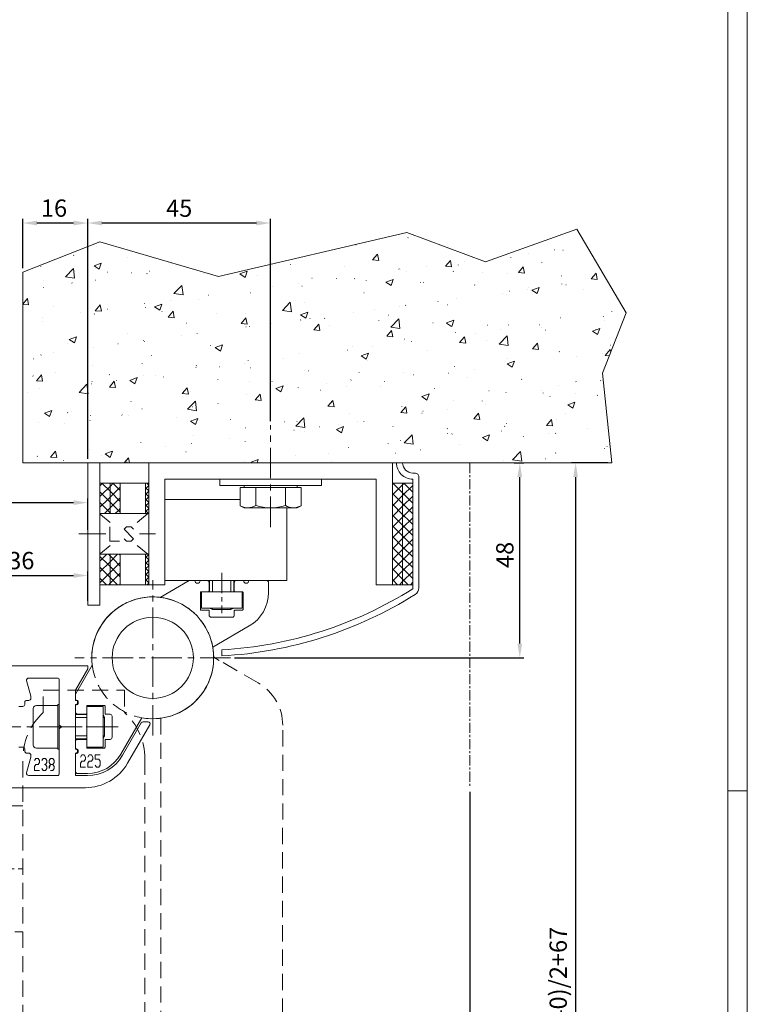
# Model space of a CAD drawing. Units: inches. Extents: x 0 to 1189, y 0 to 841.
# Drawn here: x 1010 to 1189, y 242 to 485 of the extents above; entities that cross this region are included whole.
import ezdxf

# ---------------------------------------------------------------- set-up
doc = ezdxf.new("R2010")
doc.units = ezdxf.units.IN
doc.header["$MEASUREMENT"] = 0
doc.header["$PDMODE"] = 35
doc.header["$PDSIZE"] = 3
doc.linetypes.add('MITTEX2', pattern=[4, 2.5, -0.5, 0.5, -0.5])
doc.linetypes.add('VERDECKTX2', pattern=[0.75, 0.5, -0.25])
doc.layers.get('0').update_dxf_attribs({"lineweight": 0})
doc.layers.get('Defpoints').update_dxf_attribs({"lineweight": 0})
doc.layers.add('01_ZRahmen', color=7, linetype='Continuous', lineweight=0)
doc.layers.add('09_Bau', color=7, linetype='Continuous', lineweight=0)
for name, color, linetype, lineweight, true_color in [('02_Bemassung', 4, 'Continuous', 0, 0x00ffff), ('03_Mittellinie', 1, 'MITTEX2', 0, 0xff0000), ('04_Verdeckt', 7, 'VERDECKTX2', 0, 0xff7e00), ('05_Schraffur', 7, 'Continuous', 0, 0x7eff00), ('12_Lichtschranke', 6, 'Continuous', 0, 0xff00ff), ('15_Tuerlager', 3, 'Continuous', 0, 0x00ff00), ('325225_Fussprofil', 7, 'Continuous', 0, 0x23238e), ('325238_Gelenkprofil', 7, 'Continuous', 0, 0x238e6b), ('Normteile', 7, 'Continuous', 0, 0x9931cc), ('Normteile_KS', 7, 'Continuous', 0, 0x6b238e)]:
    doc.layers.add(name, color=color, linetype=linetype, lineweight=lineweight, true_color=true_color)
doc.styles.add('_TCW_TXTSTY_24', font='ARIAL.TTF')
doc.styles.add('_TCW_TXTSTY_25', font='ARIAL.TTF')
doc.styles.add('_TCW_TXTSTY_26', font='ARIAL.TTF')
doc.styles.add('_TCW_TXTSTY_27', font='ARIAL.TTF')
doc.styles.add('_TCW_TXTSTY_9', font='ARIAL.TTF')
doc.styles.add('_TCW_TXTSTY_A', font='ARIAL.TTF')
doc.styles.add('_TCW_TXTSTY_C', font='ARIAL.TTF')
doc.styles.add('STANDARD100', font='MONOTXT.SHX')
doc.dimstyles.get("Standard").update_dxf_attribs({"dimtxt": 0.18, "dimasz": 0.18, "dimexe": 0.18, "dimexo": 0.0625, "dimgap": 0.09, "dimtad": 0, "dimtih": 1, "dimtoh": 1, "dimdec": 4, "dimrnd": 1e-07, "dimzin": 0, "dimdsep": 46, "dimtxsty": 'STANDARD100', "dimcen": 0.09, "dimadec": 4, "dimazin": 0, "dimtfac": 1, "dimtdec": 4, "dimtofl": 0, "dimtmove": 0, "dimatfit": 3, "dimfxl": 1, "dimtolj": 1, "dimtzin": 0, "dimarcsym": 0})
pattern_1 = [(45, (-1007.7381, -330.6553), (-1.3258252, 1.3258252), [15]), (135, (-1007.7381, -330.6553), (-1.3258252, -1.3258252), [15])]

# ---------------------------------------------------------------- blocks, each defined once
blk = doc.blocks.new('*D97')
at = {"layer": '02_Bemassung', "linetype": 'Continuous', "lineweight": -2}
for p, q in [((990.98, 326.29), (990.98, 349.04)), ((994.48, 348.04), (1022.98, 348.04)), ((1026.48, 341.77), (1026.48, 349.04))]:
    blk.add_line(p, q, dxfattribs=at)
at = {"layer": '02_Bemassung'}
for points in [[(994.48, 348.62), (994.48, 347.45), (990.98, 348.04)], [(1022.98, 347.45), (1022.98, 348.62), (1026.48, 348.04)]]:
    blk.add_solid(points, dxfattribs=at)
at = {"layer": 'Defpoints', "color": 0}
for p in [(1026.48, 348.04), (1026.48, 340.77), (990.98, 325.29)]:
    blk.add_point(p, dxfattribs=at)
at = {"layer": '02_Bemassung', "insert": (1010.12, 351.71), "char_height": 4.259, "attachment_point": 5, "style": '_TCW_TXTSTY_9'}
blk.add_mtext('\\A1;36', dxfattribs=at)
blk = doc.blocks.new('*D98')
at = {"layer": '02_Bemassung', "linetype": 'Continuous', "lineweight": -2}
for p, q in [((1120.48, 294.79), (1120.48, 89.75)), ((1116.98, 90.75), (670.62, 90.75))]:
    blk.add_line(p, q, dxfattribs=at)
at = {"layer": '02_Bemassung'}
for points in [[(670.62, 91.33), (670.62, 90.16), (667.12, 90.75)], [(1116.98, 90.16), (1116.98, 91.33), (1120.48, 90.75)]]:
    blk.add_solid(points, dxfattribs=at)
at = {"layer": 'Defpoints', "color": 0}
for p in [(1120.48, 295.79), (667.12, 188.4), (667.12, 90.75)]:
    blk.add_point(p, dxfattribs=at)
at = {"layer": '02_Bemassung', "insert": (885.52, 94.42), "char_height": 4.2593, "attachment_point": 5, "style": '_TCW_TXTSTY_A'}
blk.add_mtext('\\A1;{\\C2;B=LW+220}', dxfattribs=at)
blk = doc.blocks.new('*D100')
at = {"layer": '02_Bemassung', "linetype": 'Continuous', "lineweight": -2}
for p, q in [((1154.49, 375.77), (1145.55, 375.77)), ((1146.55, 372.27), (1146.55, 108.27)), ((1043.46, 104.77), (1147.55, 104.77))]:
    blk.add_line(p, q, dxfattribs=at)
at = {"layer": '02_Bemassung'}
for points in [[(1147.14, 372.27), (1145.97, 372.27), (1146.55, 375.77)], [(1145.97, 108.27), (1147.14, 108.27), (1146.55, 104.77)]]:
    blk.add_solid(points, dxfattribs=at)
at = {"layer": 'Defpoints', "color": 0}
for p in [(1155.49, 375.77), (1042.46, 104.77), (1146.55, 104.77)]:
    blk.add_point(p, dxfattribs=at)
at = {"layer": '02_Bemassung', "insert": (1142.26, 240.27), "char_height": 4.2593, "attachment_point": 5, "rotation": 90, "style": '_TCW_TXTSTY_C'}
blk.add_mtext('\\A1;{\\C2;(LW/2+40)/2+67}', dxfattribs=at)
blk = doc.blocks.new('*D124')
at = {"layer": '02_Bemassung', "linetype": 'Continuous', "lineweight": -2}
for p, q in [((834.48, 347.92), (834.48, 366.98)), ((1026.48, 359.27), (1026.48, 366.98)), ((837.98, 365.98), (1022.98, 365.98))]:
    blk.add_line(p, q, dxfattribs=at)
at = {"layer": '02_Bemassung'}
for points in [[(837.98, 366.56), (837.98, 365.39), (834.48, 365.98)], [(1022.98, 365.39), (1022.98, 366.56), (1026.48, 365.98)]]:
    blk.add_solid(points, dxfattribs=at)
at = {"layer": 'Defpoints', "color": 0}
for p in [(1026.48, 365.98), (1026.48, 358.27), (834.48, 346.92)]:
    blk.add_point(p, dxfattribs=at)
at = {"layer": '02_Bemassung', "insert": (927.08, 370.27), "char_height": 4.2593, "attachment_point": 5, "style": '_TCW_TXTSTY_24'}
blk.add_mtext('\\A1;{\\C2;((LW/2+40)/2)-12}', dxfattribs=at)
blk = doc.blocks.new('*D125')
at = {"layer": '02_Bemassung', "linetype": 'Continuous', "lineweight": -2}
for p, q in [((1010.48, 423.69), (1010.48, 435.83)), ((1022.98, 434.83), (1013.98, 434.83)), ((1026.48, 376.77), (1026.48, 435.83))]:
    blk.add_line(p, q, dxfattribs=at)
at = {"layer": '02_Bemassung'}
for points in [[(1013.98, 435.41), (1013.98, 434.25), (1010.48, 434.83)], [(1022.98, 434.25), (1022.98, 435.41), (1026.48, 434.83)]]:
    blk.add_solid(points, dxfattribs=at)
at = {"layer": 'Defpoints', "color": 0}
for p in [(1010.48, 434.83), (1010.48, 422.69), (1026.48, 375.77)]:
    blk.add_point(p, dxfattribs=at)
at = {"layer": '02_Bemassung', "insert": (1018.17, 438.5), "char_height": 4.259, "attachment_point": 5, "style": '_TCW_TXTSTY_25'}
blk.add_mtext('\\A1;16', dxfattribs=at)
blk = doc.blocks.new('*D126')
at = {"layer": '02_Bemassung', "linetype": 'Continuous', "lineweight": -2}
for p, q in [((1026.48, 376.77), (1026.48, 435.83)), ((1067.98, 434.83), (1029.98, 434.83)), ((1071.48, 386.03), (1071.48, 435.83))]:
    blk.add_line(p, q, dxfattribs=at)
at = {"layer": '02_Bemassung'}
for points in [[(1029.98, 435.41), (1029.98, 434.25), (1026.48, 434.83)], [(1067.98, 434.25), (1067.98, 435.41), (1071.48, 434.83)]]:
    blk.add_solid(points, dxfattribs=at)
at = {"layer": 'Defpoints', "color": 0}
for p in [(1026.48, 434.83), (1071.48, 385.03), (1026.48, 375.77)]:
    blk.add_point(p, dxfattribs=at)
at = {"layer": '02_Bemassung', "insert": (1048.98, 438.49), "char_height": 4.259, "attachment_point": 5, "style": '_TCW_TXTSTY_26'}
blk.add_mtext('\\A1;45', dxfattribs=at)
blk = doc.blocks.new('*D127')
at = {"layer": '02_Bemassung', "linetype": 'Continuous', "lineweight": -2}
for p, q in [((1131.46, 375.77), (1133.81, 375.77)), ((1132.81, 331.27), (1132.81, 372.27)), ((1062.63, 327.77), (1133.81, 327.77))]:
    blk.add_line(p, q, dxfattribs=at)
at = {"layer": '02_Bemassung'}
for points in [[(1133.39, 372.27), (1132.22, 372.27), (1132.81, 375.77)], [(1132.22, 331.27), (1133.39, 331.27), (1132.81, 327.77)]]:
    blk.add_solid(points, dxfattribs=at)
at = {"layer": 'Defpoints', "color": 0}
for p in [(1130.46, 375.77), (1132.81, 375.77), (1061.63, 327.77)]:
    blk.add_point(p, dxfattribs=at)
at = {"layer": '02_Bemassung', "insert": (1129.13, 353.11), "char_height": 4.259, "attachment_point": 5, "rotation": 90, "style": '_TCW_TXTSTY_27'}
blk.add_mtext('\\A1;48', dxfattribs=at)

msp = doc.modelspace()

# ---------------------------------------------------------------- hatches: boundary and pattern name
at = {"layer": '05_Schraffur', "linetype": 'Continuous'}
h = msp.add_hatch(dxfattribs=at)
h.set_pattern_fill('AR-CONC', color=256, scale=2.5, style=0)
h.set_pattern_definition([(50, (-93.304, 85.812), (17.9315, -1.5688), [1.875, -20.625]), (355, (-93.304, 85.812), (-3.46878, 18.8048), [1.5, -16.5]), (100.4514, (-91.81, 85.681), (14.46273, 17.236), [1.5935, -17.52855]), (46.1842, (-93.304, 90.812), (26.68103, -4.13798), [2.8125, -30.9375]), (96.6356, (-91.08, 90.467), (23.36657, 24.35295), [2.39026, -26.2928]), (351.1842, (-93.304, 90.812), (23.36655, 24.35297), [2.25, -24.75]), (21, (-90.804, 89.562), (14.92268, -10.06547), [1.875, -20.625]), (326, (-90.804, 89.562), (6.08288, 18.12875), [1.5, -16.5]), (71.4514, (-89.56, 88.723), (21.00557, 8.06326), [1.5935, -17.52855]), (37.5, (-93.304, 85.812), (0.303996, 8.322346), [0.04961, -16.25039, 0.04961, -16.70039, 0.04961, -16.51289]), (7.5, (-93.304, 85.812), (6.57674, 9.86029), [0.03179, -9.51821, 0.03179, -15.89321, 0.03179, -6.28071]), (327.5, (-98.879, 85.812), (13.34556, -0.563872), [0.051625, -6.198375, 0.051625, -19.448375, 0.051625, -25.823375]), (317.5, (-101.379, 85.812), (14.57965, 2.50262), [0.03945, -8.08555, 0.03945, -12.91055, 0.03945, -18.33555])])
h.paths.add_polyline_path([(1010.48, 375.77), (1010.48, 422.69), (1029.46, 430.21), (1058.69, 421.67), (1105.01, 432.46), (1124.35, 425.26), (1146.83, 433.35), (1158.97, 412.68), (1153.13, 397.85), (1155.49, 375.77)])
h = msp.add_hatch(dxfattribs=at)
h.set_pattern_fill('ANSI37', color=256, scale=15, style=0)
h.set_pattern_definition(pattern_1)
h.paths.add_polyline_path([(1031.98, 370.77), (1029.48, 370.77), (1029.48, 363.27), (1031.98, 363.27)])
h.paths.add_polyline_path([(1031.98, 353.27), (1029.48, 353.27), (1029.48, 345.77), (1031.98, 345.77)])
h = msp.add_hatch(dxfattribs=at)
h.set_pattern_fill('ANSI37', color=256, scale=15, style=0)
h.set_pattern_definition(pattern_1)
h.paths.add_polyline_path([(1034.48, 370.77), (1031.98, 370.77), (1031.98, 363.27), (1034.48, 363.27)])
h.paths.add_polyline_path([(1034.48, 353.27), (1031.98, 353.27), (1031.98, 345.77), (1034.48, 345.77)])
h = msp.add_hatch(dxfattribs=at)
h.set_pattern_fill('ANSI37', color=256, scale=8, style=0)
h.set_pattern_definition([(45, (-537.4603, -176.3495), (-0.7071068, 0.7071068), [8]), (135, (-537.4603, -176.3495), (-0.7071068, -0.7071068), [8])])
h.paths.add_polyline_path([(1041.48, 370.77), (1040.68, 370.77), (1040.68, 363.27), (1041.48, 363.27)])
h.paths.add_polyline_path([(1041.48, 353.27), (1040.68, 353.27), (1040.68, 345.77), (1041.48, 345.77)])
h = msp.add_hatch(dxfattribs=at)
h.set_pattern_fill('ANSI37', color=256, scale=15, style=0)
h.set_pattern_definition(pattern_1)
h.paths.add_polyline_path([(1103.98, 370.77), (1101.48, 370.77), (1101.48, 345.77), (1103.98, 345.77)])
h = msp.add_hatch(dxfattribs=at)
h.set_pattern_fill('ANSI37', color=256, scale=15, style=0)
h.set_pattern_definition(pattern_1)
h.paths.add_polyline_path([(1106.48, 370.77), (1103.98, 370.77), (1103.98, 345.77), (1106.48, 345.77)])

# ---------------------------------------------------------------- linework, layer by layer
at = {"flags": 128}
for points in [[(1031.93, 360.02), (1031.93, 356.52), (1034.26, 356.52)], [(1035.43, 357.1), (1036.01, 356.52), (1037.18, 356.52), (1037.76, 357.1), (1035.43, 359.43), (1036.01, 360.02), (1037.18, 360.02), (1037.76, 359.43)], [(1024.7, 303.34), (1025, 303.84), (1025.6, 303.84), (1025.9, 303.34), (1025.9, 302.84), (1025.6, 302.34), (1025, 302.34), (1024.7, 301.84), (1024.7, 300.84), (1025.9, 300.84)], [(1026.5, 303.34), (1026.8, 303.84), (1027.4, 303.84), (1027.7, 303.34), (1027.7, 302.84), (1027.4, 302.34), (1026.8, 302.34), (1026.5, 301.84), (1026.5, 300.84), (1027.7, 300.84)], [(1028.3, 301.34), (1028.6, 300.84), (1029.2, 300.84), (1029.5, 301.34), (1029.5, 302.34), (1029.2, 302.84), (1028.3, 302.84), (1028.3, 303.84), (1029.5, 303.84)], [(1013.39, 302.49), (1013.69, 302.99), (1014.29, 302.99), (1014.59, 302.49), (1014.59, 301.99), (1014.29, 301.49), (1013.69, 301.49), (1013.39, 300.99), (1013.39, 299.99), (1014.59, 299.99)], [(1016.09, 301.49), (1016.39, 301.99), (1016.39, 302.49), (1016.09, 302.99), (1015.49, 302.99), (1015.19, 302.49)], [(1015.19, 300.49), (1015.49, 299.99), (1016.09, 299.99), (1016.39, 300.49), (1016.39, 300.99), (1016.09, 301.49), (1015.79, 301.49)], [(1017.29, 299.99), (1017.89, 299.99), (1018.19, 300.49), (1018.19, 300.99), (1017.89, 301.49), (1017.29, 301.49), (1016.99, 301.99), (1016.99, 302.49), (1017.29, 302.99), (1017.89, 302.99), (1018.19, 302.49), (1018.19, 301.99), (1017.89, 301.49)]]:
    msp.add_lwpolyline(points, dxfattribs=at)
msp.add_lwpolyline([(1017.29, 301.49), (1016.99, 300.99), (1016.99, 300.49)], close=True, dxfattribs=at)
at = {"layer": '01_ZRahmen'}
msp.add_line((1188.8, 295), (1184, 295), dxfattribs=at)
for points in [[(1188.8, 0.2), (1188.8, 840.8), (0.2, 840.8), (0.2, 0.2)], [(1184, 5), (1184, 836), (20, 836), (20, 5)]]:
    msp.add_lwpolyline(points, close=True, dxfattribs=at)
at = {"layer": '03_Mittellinie', "ltscale": 3}
for p, q in [((1071.48, 359.98), (1071.48, 385.03)), ((1042.48, 308.62), (1042.48, 346.92)), ((1061.63, 327.77), (1023.33, 327.77)), ((1033.98, 310.79), (834.48, 310.79)), ((1033.98, 310.79), (919.98, 310.79))]:
    msp.add_line(p, q, dxfattribs=at)
at = {"layer": '03_Mittellinie'}
msp.add_line((1120.48, 375.77), (1120.48, 295.79), dxfattribs=at)
at = {"layer": '03_Mittellinie', "ltscale": 2}
for p, q in [((1059.45, 348.67), (1059.45, 338.77)), ((1020.07, 310.79), (1030.98, 310.79)), ((971.39, 275.79), (1011.21, 275.79))]:
    msp.add_line(p, q, dxfattribs=at)
at = {"layer": '04_Verdeckt', "ltscale": 8}
msp.add_lwpolyline([(1074.41, 136.35), (1074.43, 137.92), (1074.45, 311.16, 0.268727), (1068.44, 321.58), (1058.81, 327.14), (1057.48, 327.91, 2.613883), (1044.25, 312.87), (1044.45, 312.87), (1044.43, 134.66), (1044.25, 134.66, 2.616941), (1057.48, 119.65), (1068.41, 125.96, 0.267935)], format="xyb", close=True, dxfattribs=at)
for points in [[(1010.5, 136.33), (1010.53, 303.04, -0.199708), (1014.94, 313.69), (1015.53, 314.27), (1015.53, 319.77), (1035.53, 319.77), (1035.53, 314.27, -0.213003), (1040.53, 302.97), (1040.5, 136.04, 0.367865), (1026.1, 120.43), (1016.52, 125.95, -0.269093), (1010.5, 136.39)], [(1010.52, 291.29), (990.52, 291.29, 1.000001), (990.52, 260.29), (1010.52, 260.29)]]:
    msp.add_lwpolyline(points, format="xyb", dxfattribs=at)
at = {"layer": '05_Schraffur'}
for p, q in [((1057.2, 344.01), (1057.2, 346.77)), ((1061.7, 344.01), (1061.7, 346.77)), ((1057.2, 339.67), (1057.2, 340.01)), ((1061.7, 339.67), (1061.7, 340.01)), ((1026.23, 313.04), (1023.48, 313.04)), ((1030.58, 313.04), (1030.23, 313.04)), ((1026.23, 308.54), (1023.48, 308.54)), ((1030.58, 308.54), (1030.23, 308.54))]:
    msp.add_line(p, q, dxfattribs=at)
at = {"layer": '05_Schraffur', "flags": 128}
for points in [[(1010.48, 375.77), (1010.48, 422.69), (1029.46, 430.21), (1058.69, 421.67), (1105.01, 432.46), (1124.35, 425.26), (1146.83, 433.35), (1158.97, 412.68), (1153.13, 397.85), (1155.49, 375.77)], [(1031.98, 370.77), (1029.48, 370.77), (1029.48, 363.27), (1031.98, 363.27)], [(1034.48, 370.77), (1031.98, 370.77), (1031.98, 363.27), (1034.48, 363.27)], [(1041.48, 370.77), (1040.68, 370.77), (1040.68, 363.27), (1041.48, 363.27)], [(1103.98, 370.77), (1101.48, 370.77), (1101.48, 345.77), (1103.98, 345.77)], [(1106.48, 370.77), (1103.98, 370.77), (1103.98, 345.77), (1106.48, 345.77)], [(1031.98, 353.27), (1029.48, 353.27), (1029.48, 345.77), (1031.98, 345.77)], [(1034.48, 353.27), (1031.98, 353.27), (1031.98, 345.77), (1034.48, 345.77)], [(1041.48, 353.27), (1040.68, 353.27), (1040.68, 345.77), (1041.48, 345.77)]]:
    msp.add_lwpolyline(points, close=True, dxfattribs=at)
at = {"layer": '09_Bau'}
msp.add_lwpolyline([(1155.49, 375.77), (1010.48, 375.77), (1010.48, 422.69)], dxfattribs=at)
at = {"layer": '12_Lichtschranke'}
for p, q in [((1029.59, 363.09), (1032, 361.1)), ((1041.28, 363.27), (1038.66, 361.1)), ((1030.96, 358.27), (1024.32, 358.27)), ((1043.18, 358.27), (1039.21, 358.27)), ((1032, 355.43), (1029.59, 353.45)), ((1038.66, 355.43), (1041.28, 353.27))]:
    msp.add_line(p, q, dxfattribs=at)
msp.add_lwpolyline([(1029.48, 362.77), (1029.48, 353.77, 0.414214), (1029.98, 353.27), (1041.48, 353.27), (1041.48, 363.27), (1029.98, 363.27, 0.414213)], format="xyb", close=True, dxfattribs=at)
at = {"layer": '15_Tuerlager'}
for p, q in [((1034.48, 370.77), (1040.68, 370.77)), ((1063.97, 366.77), (1045.48, 366.77)), ((1034.48, 345.77), (1040.68, 345.77))]:
    msp.add_line(p, q, dxfattribs=at)
for points in [[(1026.48, 340.77), (1029.48, 340.77), (1029.48, 375.77), (1026.48, 375.77)], [(1041.48, 375.77), (1101.48, 375.77), (1101.48, 345.77), (1097.48, 345.77), (1097.48, 371.77), (1045.48, 371.77), (1045.48, 345.77), (1041.48, 345.77)]]:
    msp.add_lwpolyline(points, close=True, dxfattribs=at)
msp.add_lwpolyline([(1107.98, 372.27), (1107.98, 345.04, -0.258261), (1107.04, 343.35, -0.126807), (1059.46, 328.24), (1059.46, 329.74, 0.127308), (1106.48, 344.77), (1106.48, 371.77, -0.414214), (1102.48, 375.77), (1103.98, 375.77, 0.414214), (1106.48, 373.27), (1106.98, 373.27, -0.414214)], format="xyb", close=True, dxfattribs=at)
msp.add_lwpolyline([(1045.48, 346.77), (1075.48, 346.77), (1075.48, 364.67)], dxfattribs=at)
at = {"layer": '325225_Fussprofil'}
msp.add_lwpolyline([(1027.48, 327.77, -0.450674), (1044.31, 342.65), (1051.44, 346.77), (1052.83, 346.77, 1), (1054.13, 346.77), (1055.85, 346.77, -0.414214), (1056.35, 346.27), (1056.35, 344.22, -0.414214), (1056.15, 344.02), (1054.4, 344.02, 0.414214), (1054.2, 343.82), (1054.2, 339.72, 0.414214), (1054.4, 339.52), (1056.15, 339.52, -0.414214), (1056.35, 339.32), (1056.35, 338.26, 0.414214), (1056.85, 337.76), (1062.05, 337.76, 0.414214), (1062.55, 338.26), (1062.55, 339.32, -0.414214), (1062.75, 339.52), (1064.5, 339.52, 0.414214), (1064.7, 339.72), (1064.7, 343.82, 0.414214), (1064.5, 344.02), (1062.75, 344.02, -0.414214), (1062.55, 344.22), (1062.55, 346.27, -0.414214), (1063.05, 346.77), (1064.83, 346.77, 1), (1066.13, 346.77), (1070.48, 346.77, -0.414214), (1070.98, 346.27), (1070.98, 343.85, -0.267935), (1066.23, 335.62), (1057.24, 330.43, -0.467489), (1042.48, 312.77)], format="xyb", dxfattribs=at)
msp.add_lwpolyline([(1026.43, 316.04), (1030.53, 316.04, -0.414214), (1030.73, 315.84), (1030.73, 314.09, 0.414214), (1030.93, 313.89), (1031.98, 313.89, -0.414214), (1032.48, 313.39), (1032.48, 308.19, -0.414214), (1031.98, 307.69), (1030.93, 307.69, 0.414214), (1030.73, 307.49), (1030.73, 305.74, -0.414214), (1030.53, 305.54), (1026.43, 305.54, -0.414214), (1026.23, 305.74), (1026.23, 307.49, 0.414214), (1026.03, 307.69), (1023.98, 307.69, 0.414214), (1023.48, 307.19), (1023.48, 305.42, -1), (1023.48, 304.12), (1023.48, 299.77, 0.414214), (1023.98, 299.27), (1026.4, 299.27, 0.267935), (1034.62, 304.02), (1039.81, 313.01, 3.044284), (1027.59, 325.93), (1023.48, 318.8), (1023.48, 317.42, -1), (1023.48, 316.12), (1023.48, 314.39, 0.414214), (1023.98, 313.89), (1026.03, 313.89, 0.414214), (1026.23, 314.09), (1026.23, 315.84, -0.414214)], format="xyb", close=True, dxfattribs=at)
at = {"layer": '325225_Fussprofil', "lineweight": 0}
msp.add_circle((1042.48, 327.77), 10, dxfattribs=at)
at = {"layer": '325238_Gelenkprofil'}
for points in [[(991.48, 295.79), (1025.89, 295.79, 0.267948), (1036.28, 301.79), (1041.74, 311.24, 0.577351), (1041.31, 311.99), (1040.08, 311.99, 0.267948), (1039.65, 311.74), (1035.06, 303.79, -0.267948), (1026.4, 298.79), (1023.48, 298.79), (1023.48, 304.29, 1), (1023.48, 305.29), (1023.48, 316.29, 1), (1023.48, 317.29), (1023.48, 319.83), (1026.48, 325.02), (1026.48, 325.79), (991.48, 325.79, 0.414214)], [(1009.48, 315.79), (1010.48, 315.79, 0.414214), (1010.98, 316.29), (1010.98, 316.79, -0.414214), (1011.48, 317.29), (1011.98, 317.29, 0.414214), (1012.48, 317.79), (1012.48, 318.29), (1011.44, 322.16, -0.493128), (1011.92, 322.79), (1018.98, 322.79, -0.414214), (1019.48, 322.29), (1019.48, 311.29), (1019.98, 310.79), (1019.48, 310.29), (1019.48, 299.29, -0.414214), (1018.98, 298.79), (1011.92, 298.79, -0.493128), (1011.44, 299.42), (1012.48, 303.29), (1012.48, 303.79, 0.414214), (1011.98, 304.29), (1011.48, 304.29, -0.414214), (1010.98, 304.79), (1010.98, 305.29, 0.414214), (1010.48, 305.79), (1009.48, 305.79, 0.414214)]]:
    msp.add_lwpolyline(points, format="xyb", dxfattribs=at)
at = {"layer": 'Normteile'}
for p, q in [((1067.82, 365.28), (1067.82, 369.67)), ((1075.14, 365.28), (1075.14, 369.67)), ((1056.45, 344.01), (1056.45, 346.77)), ((1062.45, 344.01), (1062.45, 346.77)), ((1026.23, 313.79), (1023.48, 313.79)), ((1026.23, 307.79), (1023.48, 307.79))]:
    msp.add_line(p, q, dxfattribs=at)
for points in [[(1058.98, 370.17), (1083.98, 370.17), (1083.98, 371.77), (1058.98, 371.77)], [(1063.97, 369.67), (1078.99, 369.67), (1078.99, 365.22), (1078.02, 364.67), (1064.94, 364.67), (1063.97, 365.22)], [(1064.98, 369.67), (1077.98, 369.67), (1077.98, 370.17), (1064.98, 370.17)], [(1054.45, 340.01), (1064.45, 340.01), (1064.45, 344.01), (1054.45, 344.01)], [(1019.48, 305.29), (1019.48, 316.29), (1019.08, 316.29), (1019.08, 305.29)], [(1030.23, 305.79), (1030.23, 315.79), (1026.23, 315.79), (1026.23, 305.79)]]:
    msp.add_lwpolyline(points, close=True, dxfattribs=at)
for points in [[(1056.45, 340.01), (1057.2, 339.67), (1061.7, 339.67), (1062.45, 340.01)], [(1030.23, 307.79), (1030.58, 308.54), (1030.58, 313.04), (1030.23, 313.79)]]:
    msp.add_lwpolyline(points, dxfattribs=at)
msp.add_lwpolyline([(1019.08, 316.04), (1013.83, 316.04, 0.414214), (1013.08, 315.29), (1013.08, 306.29, 0.414214), (1013.83, 305.54), (1019.08, 305.54)], format="xyb", dxfattribs=at)
for centre, radius, start, end in [((1065.85, 368.3), 3.6, -121.4046, -56.9249), ((1071.48, 375.92), 11.25, -109.0068, -70.9932), ((1077.11, 368.3), 3.6, -123.0751, -58.5954)]:
    msp.add_arc(centre, radius, start, end, dxfattribs=at)
at = {"layer": 'Normteile_KS'}
for points in [[(1031.98, 363.27), (1029.48, 363.27), (1029.48, 370.77), (1031.98, 370.77)], [(1034.48, 363.27), (1031.98, 363.27), (1031.98, 370.77), (1034.48, 370.77)], [(1041.48, 363.27), (1040.68, 363.27), (1040.68, 370.77), (1041.48, 370.77)], [(1101.48, 345.77), (1103.98, 345.77), (1103.98, 370.77), (1101.48, 370.77)], [(1103.98, 345.77), (1106.48, 345.77), (1106.48, 370.77), (1103.98, 370.77)], [(1031.98, 345.77), (1029.48, 345.77), (1029.48, 353.27), (1031.98, 353.27)], [(1034.48, 345.77), (1031.98, 345.77), (1031.98, 353.27), (1034.48, 353.27)], [(1041.48, 345.77), (1040.68, 345.77), (1040.68, 353.27), (1041.48, 353.27)]]:
    msp.add_lwpolyline(points, close=True, dxfattribs=at)

# ---------------------------------------------------------------- dimensions: what is measured, and where the dimension line sits
at = {"layer": '02_Bemassung', "linetype": 'Continuous'}
for base, p1, p2, override, picture, middle in [((1010.48, 434.83), (1026.48, 375.77), (1010.48, 422.69), {"dimtxt": 4.259259, "dimasz": 3.5, "dimexe": 1, "dimexo": 1, "dimgap": 1.5, "dimtad": 1, "dimtih": 0, "dimtoh": 0, "dimdec": 0, "dimzin": 9, "dimtxsty": '_TCW_TXTSTY_25', "dimclrd": 256, "dimclre": 256, "dimclrt": 256, "dimadec": 0, "dimtp": 0.1, "dimtm": 0.1, "dimtdec": 0, "dimtofl": 1}, '*D125', (1018.17, 434.83)), ((1026.48, 434.83), (1071.48, 385.03), (1026.48, 375.77), {"dimtxt": 4.259259, "dimasz": 3.5, "dimexe": 1, "dimexo": 1, "dimgap": 1.5, "dimtad": 1, "dimtih": 0, "dimtoh": 0, "dimdec": 0, "dimzin": 9, "dimtxsty": '_TCW_TXTSTY_26', "dimclrd": 256, "dimclre": 256, "dimclrt": 256, "dimadec": 0, "dimtp": 0.1, "dimtm": 0.1, "dimtdec": 0, "dimtofl": 1}, '*D126', (1048.98, 434.83)), ((1026.4793, 348.0372), (990.9761, 325.2923), (1026.4793, 340.774), {"dimtxt": 4.259259, "dimasz": 3.5, "dimexe": 1, "dimexo": 1, "dimgap": 1.5, "dimtad": 1, "dimtih": 0, "dimtoh": 0, "dimdec": 0, "dimzin": 9, "dimtxsty": '_TCW_TXTSTY_9', "dimclrd": 256, "dimclre": 256, "dimclrt": 256, "dimadec": 0, "dimtp": 0.1, "dimtm": 0.1, "dimtdec": 0, "dimtofl": 1}, '*D97', (1010.1239, 348.0372))]:
    dim = msp.add_linear_dim(base=base, p1=p1, p2=p2, dimstyle='Standard', override=override, dxfattribs=at)
    dim.commit()
    dim.dimension.update_dxf_attribs({"geometry": picture, "text_midpoint": middle, "dimtype": 160})
dim = msp.add_linear_dim(base=(1146.55, 104.77), p1=(1155.49, 375.77), p2=(1042.46, 104.77), angle=90, text='{\\C2;(LW/2+40)/2+67}', dimstyle='Standard', override={"dimtxt": 4.259259, "dimasz": 3.5, "dimexe": 1, "dimexo": 1, "dimgap": 1.5, "dimtad": 1, "dimtih": 0, "dimtoh": 0, "dimdec": 0, "dimzin": 9, "dimtxsty": '_TCW_TXTSTY_C', "dimclrd": 256, "dimclre": 256, "dimclrt": 256, "dimadec": 0, "dimtp": 0.1, "dimtm": 0.1, "dimtdec": 0, "dimtofl": 1}, dxfattribs=at)
dim.commit()
dim.dimension.update_dxf_attribs({"geometry": '*D100', "text_midpoint": (1146.55, 240.27), "dimtype": 160})
dim = msp.add_linear_dim(base=(1132.81, 375.77), p1=(1061.63, 327.77), p2=(1130.46, 375.77), angle=90, dimstyle='Standard', override={"dimtxt": 4.259259, "dimasz": 3.5, "dimexe": 1, "dimexo": 1, "dimgap": 1.5, "dimtad": 1, "dimtih": 0, "dimtoh": 0, "dimdec": 0, "dimzin": 9, "dimtxsty": '_TCW_TXTSTY_27', "dimclrd": 256, "dimclre": 256, "dimclrt": 256, "dimadec": 0, "dimtp": 0.1, "dimtm": 0.1, "dimtdec": 0, "dimtofl": 1}, dxfattribs=at)
dim.commit()
dim.dimension.update_dxf_attribs({"geometry": '*D127', "text_midpoint": (1132.81, 353.11), "dimtype": 160})
for base, p1, p2, text, override, picture, middle in [((1026.48, 365.98), (834.48, 346.92), (1026.48, 358.27), '{\\C2;((LW/2+40)/2)-12}', {"dimtxt": 4.259259, "dimasz": 3.5, "dimexe": 1, "dimexo": 1, "dimgap": 1.5, "dimtad": 1, "dimtih": 0, "dimtoh": 0, "dimdec": 0, "dimzin": 9, "dimtxsty": '_TCW_TXTSTY_24', "dimclrd": 256, "dimclre": 256, "dimclrt": 256, "dimadec": 0, "dimtp": 0.1, "dimtm": 0.1, "dimtdec": 0, "dimtofl": 1}, '*D124', (927.08, 365.98)), ((667.12, 90.75), (1120.48, 295.79), (667.12, 188.4), '{\\C2;B=LW+220}', {"dimtxt": 4.259259, "dimasz": 3.5, "dimexe": 1, "dimexo": 1, "dimgap": 1.5, "dimtad": 1, "dimtih": 0, "dimtoh": 0, "dimdec": 0, "dimzin": 9, "dimtxsty": '_TCW_TXTSTY_A', "dimse2": 1, "dimclrd": 256, "dimclre": 256, "dimclrt": 256, "dimadec": 0, "dimtp": 0.1, "dimtm": 0.1, "dimtdec": 0, "dimtofl": 1}, '*D98', (885.52, 90.75))]:
    dim = msp.add_linear_dim(base=base, p1=p1, p2=p2, text=text, dimstyle='Standard', override=override, dxfattribs=at)
    dim.commit()
    dim.dimension.update_dxf_attribs({"geometry": picture, "text_midpoint": middle, "dimtype": 160})

doc.saveas('drawing.dxf')
